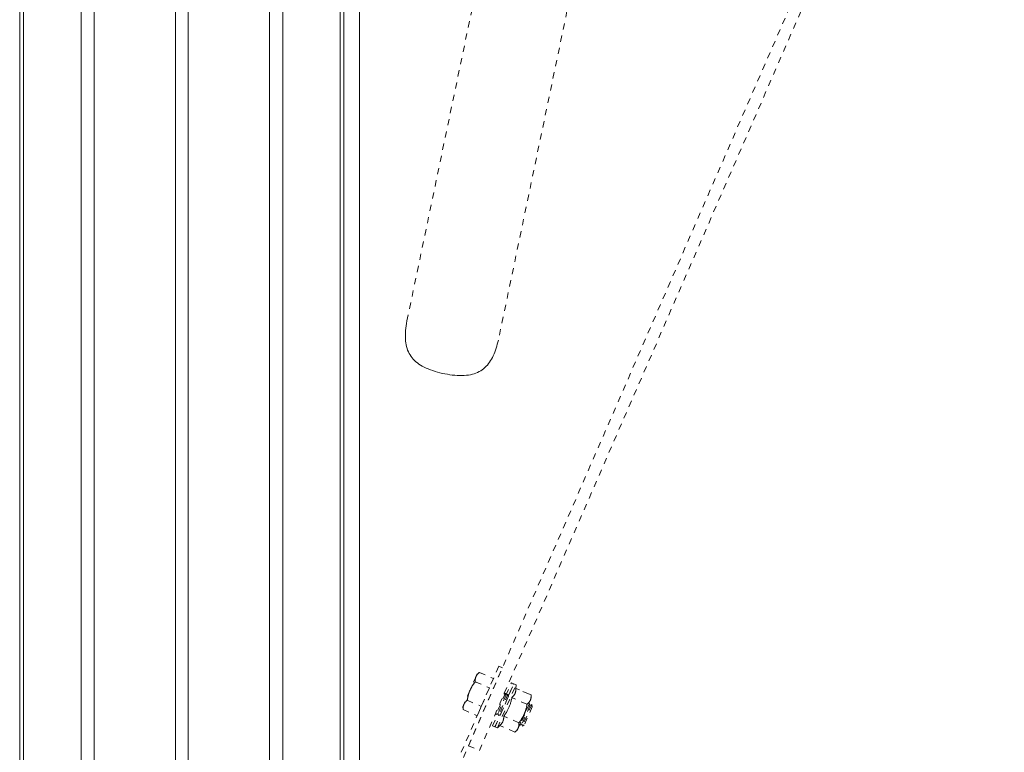
# Model space of a CAD drawing. Units: inches. Extents: x -317 to 335, y 0 to 225.
# Drawn here: x -154 to -139, y 153 to 165 of the extents above; entities that cross this region are included whole.
import ezdxf

# ---------------------------------------------------------------- set-up
doc = ezdxf.new("R2010")
doc.units = ezdxf.units.IN
doc.header["$MEASUREMENT"] = 0
doc.linetypes.add('DASHED', pattern=[0.2, 0.1, -0.1])
doc.layers.add('Unnamed [1.1]', color=7, linetype='Continuous', lineweight=0)

msp = doc.modelspace()

# ---------------------------------------------------------------- linework, layer by layer
at = {"layer": 'Unnamed [1.1]', "color": 18, "linetype": 'DASHED', "lineweight": 0, "true_color": 0x000000}
for p, q in [((-147.2390605, 153.4977319), (-118.5709962, 219.4297659)), ((-147.0648191, 153.4219696), (-118.3967548, 219.3540036)), ((-143.1727765, 177.1991577), (-146.760991, 159.9914922)), ((-148.2242334, 160.2966136), (-147.0357881, 165.9959297)), ((-146.7558944, 154.7684643), (-147.3764476, 153.3412896)), ((-147.3211032, 153.3090468), (-146.6975593, 154.7430995)), ((-146.6975593, 154.7430995), (-146.7558944, 154.7684643)), ((-147.1191567, 154.6051202), (-147.2161935, 154.3819507)), ((-147.104145, 154.6396446), (-147.1191567, 154.6051202)), ((-147.0657662, 154.6703587), (-147.1041464, 154.6396435)), ((-147.0657662, 154.6703587), (-147.1041464, 154.6396435)), ((-147.0657662, 154.6703587), (-147.1041464, 154.6396435)), ((-147.0657656, 154.6703592), (-146.841039, 154.5726452)), ((-147.0657656, 154.6703592), (-146.841039, 154.5726452)), ((-147.0657656, 154.6703592), (-146.841039, 154.5726452)), ((-146.841039, 154.5726452), (-146.9057302, 154.4238656)), ((-147.1304569, 154.5215796), (-146.9057302, 154.4238656)), ((-146.9057302, 154.4238656), (-147.0351126, 154.1263064)), ((-146.8145713, 153.798405), (-146.5155095, 154.4862001)), ((-146.7778889, 153.7824551), (-146.4788271, 154.4702501)), ((-146.6395996, 154.3053895), (-146.5537509, 154.5028279)), ((-146.6020133, 154.2915182), (-146.5170685, 154.4868779)), ((-146.5170686, 154.4868781), (-146.5537507, 154.5028312)), ((-146.4788263, 154.4702536), (-146.5155103, 154.4861991)), ((-146.4788263, 154.4702536), (-146.5155103, 154.4861991)), ((-146.4801004, 154.4157035), (-146.4788263, 154.4702536)), ((-146.238902, 154.3108286), (-146.4800996, 154.4157044)), ((-146.238902, 154.3108286), (-146.4800996, 154.4157044)), ((-146.2771434, 154.3274565), (-146.4800911, 154.4157007)), ((-147.2161935, 154.3819507), (-147.3132303, 154.1587813)), ((-146.6476371, 154.3391931), (-146.797168, 153.9952955)), ((-146.6396015, 154.3053851), (-146.7669621, 154.0124756)), ((-146.6093957, 154.3225652), (-146.7589266, 153.9786677)), ((-146.6013601, 154.2887573), (-146.7287207, 153.9958478)), ((-146.6476362, 154.3391959), (-146.6720159, 154.3253257)), ((-146.6476362, 154.3391959), (-146.6720159, 154.3253257)), ((-146.6476362, 154.3391959), (-146.6720102, 154.3253333)), ((-146.6396024, 154.3053824), (-146.6476362, 154.3391959)), ((-146.6093957, 154.3225638), (-146.6396024, 154.3053824)), ((-146.6093957, 154.3225638), (-146.6396024, 154.3053824)), ((-146.6013601, 154.288758), (-146.6093957, 154.3225638)), ((-146.3035932, 154.162049), (-146.5447909, 154.2669247)), ((-146.2497837, 154.2271061), (-146.2347721, 154.2616305)), ((-146.2347718, 154.2616278), (-146.2389021, 154.3108299)), ((-147.3282423, 154.1242605), (-147.3245306, 154.0752418)), ((-147.3282423, 154.1242605), (-147.3245306, 154.0752418)), ((-147.3282423, 154.1242605), (-147.3245306, 154.0752418)), ((-147.3132303, 154.1587813), (-147.328242, 154.1242569)), ((-147.2598393, 154.2240203), (-147.0351126, 154.1263064)), ((-147.0351126, 154.1263064), (-147.0998039, 153.9775267)), ((-146.265223, 154.1729147), (-146.4147539, 153.8290172)), ((-146.2571874, 154.1391068), (-146.3845481, 153.8461973)), ((-146.2269816, 154.1562869), (-146.3765125, 153.8123893)), ((-146.3468206, 154.0039366), (-146.2497837, 154.2271061)), ((-146.218946, 154.1224789), (-146.3463067, 153.8295694)), ((-146.2652223, 154.1729132), (-146.276016, 154.1667792)), ((-146.2652223, 154.1729132), (-146.276016, 154.1667792)), ((-146.2652223, 154.1729132), (-146.2759988, 154.1667868)), ((-146.2571866, 154.1391074), (-146.2652223, 154.1729132)), ((-146.2269819, 154.1562888), (-146.2571866, 154.1391074)), ((-146.2269819, 154.1562888), (-146.2571866, 154.1391074)), ((-146.2269819, 154.1562888), (-146.2571866, 154.1391074)), ((-146.2189462, 154.1224753), (-146.2269819, 154.1562888)), ((-147.3245305, 154.0752407), (-147.0998039, 153.9775267)), ((-146.8528127, 153.8150329), (-146.7669641, 154.0124712)), ((-146.8161303, 153.7990829), (-146.7311855, 153.9944427)), ((-146.8036516, 154.022576), (-146.7971685, 153.9952933)), ((-146.8036477, 154.0225531), (-146.7971685, 153.9952933)), ((-146.8036439, 154.0225379), (-146.7971685, 153.9952933)), ((-146.7971685, 153.9952933), (-146.7669618, 154.0124747)), ((-146.7669618, 154.0124747), (-146.7589261, 153.9786689)), ((-146.7669618, 154.0124747), (-146.7589261, 153.9786689)), ((-146.7589261, 153.9786689), (-146.7287214, 153.9958503)), ((-146.4329756, 153.8644897), (-146.6741733, 153.9693655)), ((-146.4438574, 153.7807672), (-146.3468206, 154.0039366)), ((-146.8528135, 153.8150336), (-146.8161294, 153.7990805)), ((-146.8145711, 153.7984015), (-146.777889, 153.7824561)), ((-146.777889, 153.7824561), (-146.7388647, 153.8205878)), ((-146.4976669, 153.7157101), (-146.7388645, 153.8205858)), ((-146.458869, 153.7462427), (-146.4438574, 153.7807672)), ((-146.4176252, 153.8410956), (-146.4147546, 153.8290183)), ((-146.4176252, 153.8410956), (-146.4147546, 153.8290183)), ((-146.4176252, 153.8410956), (-146.4147546, 153.8290183)), ((-146.4147546, 153.8290183), (-146.3845479, 153.8461997)), ((-146.3845479, 153.8461997), (-146.3765123, 153.8123862)), ((-146.3845479, 153.8461997), (-146.3765123, 153.8123862)), ((-146.3845479, 153.8461997), (-146.3765123, 153.8123862)), ((-146.3765123, 153.8123862), (-146.3463075, 153.8295676)), ((-146.4976687, 153.7157086), (-146.4588711, 153.7462411)), ((-147.2390605, 153.4977319), (-147.0648191, 153.4219696))]:
    msp.add_line(p, q, dxfattribs=at)
at = {"layer": 'Unnamed [1.1]', "color": 18, "linetype": 'Continuous', "lineweight": 0, "true_color": 0x000000}
for p, q in [((-154.3572689, 219.2953709), (-154.3572689, 153.5813709)), ((-153.4372689, 153.5813709), (-153.4372689, 219.2953709)), ((-153.2272689, 219.2953709), (-153.2272689, 153.5813709)), ((-151.9272689, 153.5813709), (-151.9272689, 219.2953709)), ((-151.7222703, 219.2953733), (-151.7222703, 153.5813733)), ((-150.4222703, 153.5813733), (-150.4222703, 219.2953733)), ((-150.2122703, 219.2953733), (-150.2122703, 153.5813733)), ((-149.2922703, 153.5813733), (-149.2922703, 219.2953733)), ((-154.42069, 151.3683947), (-154.4179454, 186.4202924)), ((-149.2315941, 186.4521789), (-149.2343407, 151.3947941)), ((-148.9815938, 186.4521593), (-148.9843422, 151.3721594)), ((-154.3572689, 153.5813709), (-154.3572689, 151.4701587)), ((-153.4372689, 153.5813709), (-153.4372689, 151.4701587)), ((-153.2272689, 153.5813709), (-153.2272689, 151.4701587)), ((-151.9272689, 153.5813709), (-151.9272689, 151.4701587)), ((-151.7222703, 153.5813733), (-151.7222703, 151.4701612)), ((-150.4222703, 153.5813733), (-150.4222703, 151.4701612)), ((-150.2122703, 153.5813733), (-150.2122703, 151.4701612)), ((-149.2922703, 153.5813733), (-149.2922703, 151.4701612))]:
    msp.add_line(p, q, dxfattribs=at)
at = {"layer": 'Unnamed [1.1]', "color": 18, "linetype": 'DASHED', "lineweight": 0, "true_color": 0x000000, "extrusion": (0, 0, -1)}
msp.add_lwpolyline([(148.2242334, 160.2966136), (148.2312073, 160.2565308), (148.2371494, 160.2176195), (148.2420192, 160.1798487), (148.2457757, 160.1431874), (148.2483783, 160.1076046), (148.2497862, 160.0730692), (148.2499586, 160.0395504), (148.2488548, 160.007017), (148.2464341, 159.9754381), (148.2426556, 159.9447826), (148.2374787, 159.9150197), (148.2308626, 159.8861182), (148.2227666, 159.8580471), (148.2131498, 159.8307755), (148.2019715, 159.8042724), (148.1891911, 159.7785067), (148.1747676, 159.7534475), (148.1586605, 159.7290638), (148.1410977, 159.705677), (148.12228, 159.683571), (148.1021252, 159.6626583), (148.0805513, 159.6428513), (148.0574761, 159.6240626), (148.0328176, 159.6062046), (148.0064937, 159.5891898), (147.9784223, 159.5729306), (147.9485214, 159.5573396), (147.9167557, 159.5423528), (147.8832777, 159.5280003), (147.8482866, 159.514336), (147.8119818, 159.5014136), (147.7745624, 159.4892868), (147.7362279, 159.4780094), (147.6971775, 159.4676351), (147.6576104, 159.4582177), (147.617726, 159.4498109), (147.5777186, 159.4424666), (147.5377633, 159.4362293), (147.4980301, 159.4311414), (147.458689, 159.4272454), (147.4199101, 159.4245838), (147.3818636, 159.4231992), (147.3447193, 159.4231341), (147.3086475, 159.424431), (147.2738182, 159.4271324), (147.240368, 159.4312729), (147.2082993, 159.4368555), (147.1775813, 159.4438754), (147.1481831, 159.4523275), (147.1200736, 159.462207), (147.0932219, 159.4735091), (147.0675972, 159.4862287), (147.0431684, 159.500361), (147.0199046, 159.515901), (146.9977741, 159.5328372), (146.9767426, 159.5511309), (146.9567747, 159.5707369), (146.9378355, 159.5916099), (146.9198896, 159.6137045), (146.902902, 159.6369754), (146.8868374, 159.6613774), (146.8716607, 159.6868651), (146.8573367, 159.7133932), (146.8438303, 159.7409165), (146.8311063, 159.7693895), (146.8191296, 159.7987671), (146.8078648, 159.8290039), (146.797277, 159.8600546), (146.787331, 159.8918739), (146.7779914, 159.9244165), (146.7692233, 159.957637), (146.7609914, 159.9914903)], dxfattribs=at)
at = {"layer": 'Unnamed [1.1]', "color": 18, "linetype": 'DASHED', "lineweight": 0, "true_color": 0x000000}
for points in [[(-147.1304569, 154.5215796), (-147.1307289, 154.525483), (-147.1309486, 154.5293351), (-147.1311144, 154.533138), (-147.1312246, 154.5368936), (-147.1312775, 154.5406039), (-147.1312715, 154.5442709), (-147.1312047, 154.5478965), (-147.1310756, 154.5514827), (-147.1308825, 154.5550315), (-147.1306237, 154.5585449), (-147.1302974, 154.5620249), (-147.1299021, 154.5654734), (-147.129436, 154.5688924), (-147.1288975, 154.5722839), (-147.1282848, 154.5756498), (-147.1275963, 154.5789922), (-147.1268303, 154.582313), (-147.1259851, 154.5856141), (-147.125059, 154.5888977), (-147.1240504, 154.5921656), (-147.1229575, 154.5954198), (-147.1217788, 154.5986623), (-147.1205124, 154.6018951), (-147.1191567, 154.6051202)], [(-147.1193006, 154.6047879), (-147.1192946, 154.6048017), (-147.1192887, 154.6048156), (-147.1192827, 154.6048294), (-147.1192767, 154.6048433), (-147.1192707, 154.6048571), (-147.1192647, 154.604871), (-147.1192587, 154.6048848), (-147.1192527, 154.6048987), (-147.1192468, 154.6049125), (-147.1192408, 154.6049264), (-147.1192348, 154.6049402), (-147.1192288, 154.604954), (-147.1192228, 154.6049679), (-147.1192168, 154.6049817), (-147.1192108, 154.6049956), (-147.1192048, 154.6050094), (-147.1191988, 154.6050233), (-147.1191928, 154.6050371), (-147.1191867, 154.605051), (-147.1191807, 154.6050648), (-147.1191747, 154.6050787), (-147.1191687, 154.6050925), (-147.1191627, 154.6051063), (-147.1191567, 154.6051202)], [(-147.1193005, 154.6047882), (-147.1192945, 154.604802), (-147.1192886, 154.6048158), (-147.1192826, 154.6048297), (-147.1192766, 154.6048435), (-147.1192706, 154.6048573), (-147.1192646, 154.6048712), (-147.1192587, 154.604885), (-147.1192527, 154.6048988), (-147.1192467, 154.6049127), (-147.1192407, 154.6049265), (-147.1192347, 154.6049403), (-147.1192287, 154.6049542), (-147.1192227, 154.604968), (-147.1192167, 154.6049819), (-147.1192107, 154.6049957), (-147.1192047, 154.6050095), (-147.1191987, 154.6050234), (-147.1191927, 154.6050372), (-147.1191867, 154.605051), (-147.1191807, 154.6050649), (-147.1191747, 154.6050787), (-147.1191687, 154.6050925), (-147.1191627, 154.6051064), (-147.1191567, 154.6051202)], [(-147.1191567, 154.6051202), (-147.1177226, 154.6083112), (-147.116222, 154.6114421), (-147.1146545, 154.6145156), (-147.1130198, 154.6175342), (-147.1113177, 154.6205006), (-147.1095478, 154.6234173), (-147.1077099, 154.6262868), (-147.1058037, 154.6291118), (-147.1038288, 154.6318948), (-147.1017849, 154.6346385), (-147.0996718, 154.6373453), (-147.0974892, 154.6400179), (-147.0952368, 154.6426589), (-147.0929142, 154.6452709), (-147.0905212, 154.6478563), (-147.0880574, 154.6504178), (-147.0855227, 154.652958), (-147.0829166, 154.6554795), (-147.0802389, 154.6579848), (-147.0774892, 154.6604765), (-147.0746674, 154.6629573), (-147.0717731, 154.6654296), (-147.0688059, 154.667896), (-147.0657656, 154.6703592)], [(-147.2161935, 154.3819507), (-147.2133645, 154.3883497), (-147.2104804, 154.3946625), (-147.2075397, 154.400894), (-147.2045413, 154.4070491), (-147.2014839, 154.4131326), (-147.198366, 154.4191494), (-147.1951866, 154.4251043), (-147.1919442, 154.4310022), (-147.1886376, 154.4368479), (-147.1852655, 154.4426463), (-147.1818266, 154.4484023), (-147.1783196, 154.4541208), (-147.1747433, 154.4598065), (-147.1710963, 154.4654644), (-147.1673773, 154.4710992), (-147.1635851, 154.4767159), (-147.1597185, 154.4823194), (-147.155776, 154.4879144), (-147.1517564, 154.4935058), (-147.1476584, 154.4990985), (-147.1434807, 154.5046974), (-147.1392221, 154.5103073), (-147.1348813, 154.5159331), (-147.1304569, 154.5215796)], [(-146.4800996, 154.4157044), (-146.480367, 154.4074477), (-146.4807819, 154.3995165), (-146.4813528, 154.3918907), (-146.4820885, 154.3845504), (-146.4829978, 154.3774756), (-146.4840892, 154.3706463), (-146.4853715, 154.3640425), (-146.4868533, 154.3576443), (-146.4885434, 154.3514317), (-146.4904504, 154.3453846), (-146.492583, 154.3394832), (-146.49495, 154.3337074), (-146.4975599, 154.3280372), (-146.5004215, 154.3224528), (-146.5035434, 154.316934), (-146.5069344, 154.3114609), (-146.5106032, 154.3060136), (-146.5145584, 154.300572), (-146.5188086, 154.2951163), (-146.5233627, 154.2896263), (-146.5282293, 154.2840821), (-146.5334171, 154.2784638), (-146.5389347, 154.2727513), (-146.5447909, 154.2669247)], [(-147.2598393, 154.2240203), (-147.2587272, 154.231107), (-147.2575732, 154.2381185), (-147.2563748, 154.2450589), (-147.2551292, 154.2519327), (-147.2538337, 154.258744), (-147.2524857, 154.2654971), (-147.2510826, 154.2721963), (-147.2496216, 154.2788457), (-147.2481, 154.2854497), (-147.2465153, 154.2920125), (-147.2448646, 154.2985384), (-147.2431454, 154.3050317), (-147.2413549, 154.3114965), (-147.2394906, 154.3179371), (-147.2375496, 154.3243578), (-147.2355294, 154.3307629), (-147.2334273, 154.3371566), (-147.2312406, 154.3435431), (-147.2289665, 154.3499268), (-147.2266025, 154.3563118), (-147.2241459, 154.3627025), (-147.221594, 154.369103), (-147.2189441, 154.3755177), (-147.2161935, 154.3819507)], [(-147.2166218, 154.380963), (-147.216604, 154.3810041), (-147.2165862, 154.3810453), (-147.2165684, 154.3810864), (-147.2165506, 154.3811276), (-147.2165328, 154.3811687), (-147.216515, 154.3812099), (-147.2164972, 154.381251), (-147.2164793, 154.3812922), (-147.2164615, 154.3813333), (-147.2164437, 154.3813745), (-147.2164258, 154.3814156), (-147.216408, 154.3814568), (-147.2163901, 154.3814979), (-147.2163723, 154.3815391), (-147.2163544, 154.3815803), (-147.2163366, 154.3816214), (-147.2163187, 154.3816626), (-147.2163008, 154.3817037), (-147.216283, 154.3817449), (-147.2162651, 154.3817861), (-147.2162472, 154.3818272), (-147.2162293, 154.3818684), (-147.2162114, 154.3819096), (-147.2161935, 154.3819507)], [(-147.2166215, 154.3809638), (-147.2166037, 154.3810049), (-147.2165859, 154.381046), (-147.2165681, 154.3810871), (-147.2165503, 154.3811282), (-147.2165325, 154.3811693), (-147.2165147, 154.3812104), (-147.2164969, 154.3812516), (-147.2164791, 154.3812927), (-147.2164613, 154.3813338), (-147.2164435, 154.3813749), (-147.2164256, 154.381416), (-147.2164078, 154.3814572), (-147.21639, 154.3814983), (-147.2163721, 154.3815394), (-147.2163543, 154.3815805), (-147.2163365, 154.3816217), (-147.2163186, 154.3816628), (-147.2163007, 154.3817039), (-147.2162829, 154.3817451), (-147.216265, 154.3817862), (-147.2162471, 154.3818273), (-147.2162293, 154.3818685), (-147.2162114, 154.3819096), (-147.2161935, 154.3819507)], [(-147.2161935, 154.3819507), (-147.21616, 154.3820277), (-147.2161265, 154.3821047), (-147.216093, 154.3821817), (-147.2160595, 154.3822587), (-147.216026, 154.3823356), (-147.2159924, 154.3824126), (-147.2159589, 154.3824895), (-147.2159253, 154.3825664), (-147.2158918, 154.3826433), (-147.2158582, 154.3827202), (-147.2158246, 154.3827971), (-147.2157911, 154.3828739), (-147.2157575, 154.3829508), (-147.2157239, 154.3830276), (-147.2156903, 154.3831044), (-147.2156566, 154.3831812), (-147.215623, 154.383258), (-147.2155894, 154.3833347), (-147.2155557, 154.3834115), (-147.2155221, 154.3834882), (-147.2154884, 154.383565), (-147.2154548, 154.3836417), (-147.2154211, 154.3837184), (-147.2153874, 154.383795)], [(-147.2161935, 154.3819507), (-147.2161756, 154.3819919), (-147.2161577, 154.3820331), (-147.2161398, 154.3820742), (-147.2161219, 154.3821154), (-147.216104, 154.3821565), (-147.2160861, 154.3821977), (-147.2160681, 154.3822388), (-147.2160502, 154.38228), (-147.2160323, 154.3823211), (-147.2160144, 154.3823622), (-147.2159965, 154.3824033), (-147.2159785, 154.3824445), (-147.2159606, 154.3824856), (-147.2159427, 154.3825267), (-147.2159247, 154.3825678), (-147.2159068, 154.3826089), (-147.2158889, 154.38265), (-147.2158709, 154.3826911), (-147.215853, 154.3827322), (-147.215835, 154.3827733), (-147.2158171, 154.3828144), (-147.2157991, 154.3828555), (-147.2157812, 154.3828965), (-147.2157632, 154.3829376)], [(-146.5447909, 154.2669247), (-146.54812, 154.2516265), (-146.5515011, 154.2368734), (-146.5549514, 154.2226256), (-146.5584883, 154.208843), (-146.5621292, 154.1954858), (-146.5658915, 154.182514), (-146.5697925, 154.1698876), (-146.5738496, 154.1575666), (-146.5780802, 154.1455111), (-146.5825017, 154.1336811), (-146.5871315, 154.1220367), (-146.5919868, 154.1105379), (-146.5970851, 154.0991448), (-146.6024438, 154.0878174), (-146.6080803, 154.0765157), (-146.6140118, 154.0651998), (-146.6202559, 154.0538297), (-146.6268298, 154.0423655), (-146.6337509, 154.0307671), (-146.6410367, 154.0189948), (-146.6487044, 154.0070084), (-146.6567715, 153.994768), (-146.6652554, 153.9822337), (-146.6741733, 153.9693655)], [(-146.238902, 154.3108286), (-146.2385996, 154.3069503), (-146.2383492, 154.3031198), (-146.2381525, 154.2993352), (-146.2380114, 154.2955946), (-146.2379279, 154.2918962), (-146.2379038, 154.2882379), (-146.237941, 154.284618), (-146.2380414, 154.2810345), (-146.2382068, 154.2774855), (-146.2384393, 154.2739692), (-146.2387406, 154.2704836), (-146.2391127, 154.2670269), (-146.2395574, 154.2635971), (-146.2400766, 154.2601924), (-146.2406723, 154.2568108), (-146.2413463, 154.2534505), (-146.2421004, 154.2501096), (-146.2429367, 154.2467861), (-146.2438569, 154.2434782), (-146.244863, 154.240184), (-146.2459568, 154.2369016), (-146.2471403, 154.2336291), (-146.2484153, 154.2303645), (-146.2497837, 154.2271061)], [(-147.3245305, 154.0752407), (-147.3248025, 154.0791441), (-147.3250223, 154.0829962), (-147.3251881, 154.0867991), (-147.3252983, 154.0905547), (-147.3253512, 154.094265), (-147.3253451, 154.097932), (-147.3252784, 154.1015576), (-147.3251493, 154.1051438), (-147.3249562, 154.1086926), (-147.3246973, 154.1122061), (-147.3243711, 154.115686), (-147.3239758, 154.1191345), (-147.3235097, 154.1225535), (-147.3229711, 154.125945), (-147.3223585, 154.1293109), (-147.32167, 154.1326533), (-147.320904, 154.1359741), (-147.3200588, 154.1392753), (-147.3191327, 154.1425588), (-147.3181241, 154.1458267), (-147.3170312, 154.1490809), (-147.3158524, 154.1523234), (-147.314586, 154.1555562), (-147.3132303, 154.1587813)], [(-147.3245305, 154.0752407), (-147.324576, 154.0758495), (-147.3246201, 154.076457), (-147.3246629, 154.0770633), (-147.3247042, 154.0776683), (-147.3247443, 154.0782721), (-147.3247829, 154.0788746), (-147.3248202, 154.0794759), (-147.3248561, 154.080076), (-147.3248906, 154.0806748), (-147.3249237, 154.0812724), (-147.3249555, 154.0818688), (-147.3249859, 154.082464), (-147.3250149, 154.083058), (-147.3250425, 154.0836509), (-147.3250688, 154.0842426), (-147.3250936, 154.084833), (-147.3251171, 154.0854224), (-147.3251392, 154.0860106), (-147.3251598, 154.0865976), (-147.3251791, 154.0871835), (-147.325197, 154.0877683), (-147.3252135, 154.0883519), (-147.3252286, 154.0889345), (-147.3252423, 154.0895159)], [(-147.3245305, 154.0752407), (-147.3245752, 154.0758385), (-147.3246185, 154.0764351), (-147.3246606, 154.0770304), (-147.3247013, 154.0776246), (-147.3247407, 154.0782175), (-147.3247788, 154.0788092), (-147.3248155, 154.0793998), (-147.3248509, 154.0799891), (-147.3248851, 154.0805773), (-147.3249178, 154.0811643), (-147.3249493, 154.0817502), (-147.3249794, 154.0823348), (-147.3250082, 154.0829184), (-147.3250357, 154.0835008), (-147.3250618, 154.084082), (-147.3250866, 154.0846621), (-147.32511, 154.0852412), (-147.3251321, 154.0858191), (-147.3251529, 154.0863958), (-147.3251723, 154.0869715), (-147.3251904, 154.0875461), (-147.3252071, 154.0881196), (-147.3252225, 154.0886921), (-147.3252365, 154.0892635)], [(-147.3135081, 154.1581379), (-147.3134966, 154.1581647), (-147.3134851, 154.1581915), (-147.3134736, 154.1582183), (-147.3134621, 154.1582451), (-147.3134505, 154.158272), (-147.313439, 154.1582988), (-147.3134275, 154.1583256), (-147.3134159, 154.1583524), (-147.3134044, 154.1583792), (-147.3133928, 154.158406), (-147.3133813, 154.1584328), (-147.3133697, 154.1584596), (-147.3133581, 154.1584864), (-147.3133465, 154.1585132), (-147.313335, 154.15854), (-147.3133234, 154.1585668), (-147.3133118, 154.1585937), (-147.3133001, 154.1586205), (-147.3132885, 154.1586473), (-147.3132769, 154.1586741), (-147.3132653, 154.1587009), (-147.3132536, 154.1587277), (-147.313242, 154.1587545), (-147.3132303, 154.1587813)], [(-147.3132303, 154.1587813), (-147.3117963, 154.1619723), (-147.3102956, 154.1651032), (-147.3087281, 154.1681767), (-147.3070935, 154.1711953), (-147.3053914, 154.1741617), (-147.3036215, 154.1770784), (-147.3017836, 154.1799479), (-147.2998773, 154.1827729), (-147.2979024, 154.1855559), (-147.2958586, 154.1882996), (-147.2937455, 154.1910064), (-147.2915629, 154.1936791), (-147.2893104, 154.19632), (-147.2869878, 154.198932), (-147.2845948, 154.2015174), (-147.2821311, 154.2040789), (-147.2795963, 154.2066191), (-147.2769902, 154.2091406), (-147.2743125, 154.2116459), (-147.2715629, 154.2141376), (-147.2687411, 154.2166184), (-147.2658467, 154.2190907), (-147.2628796, 154.2215571), (-147.2598393, 154.2240203)], [(-147.3132303, 154.1587813), (-147.3132187, 154.1588081), (-147.313207, 154.1588349), (-147.3131954, 154.1588617), (-147.3131837, 154.1588885), (-147.313172, 154.1589152), (-147.3131603, 154.158942), (-147.3131486, 154.1589688), (-147.3131369, 154.1589956), (-147.3131253, 154.1590223), (-147.3131136, 154.1590491), (-147.3131018, 154.1590758), (-147.3130901, 154.1591026), (-147.3130784, 154.1591293), (-147.3130667, 154.1591561), (-147.313055, 154.1591828), (-147.3130432, 154.1592095), (-147.3130315, 154.1592363), (-147.3130198, 154.159263), (-147.313008, 154.1592897), (-147.3129963, 154.1593164), (-147.3129845, 154.1593431), (-147.3129728, 154.1593698), (-147.312961, 154.1593965), (-147.3129492, 154.1594232)], [(-147.3132303, 154.1587813), (-147.3132243, 154.1587951), (-147.3132183, 154.158809), (-147.3132123, 154.1588228), (-147.3132063, 154.1588367), (-147.3132002, 154.1588505), (-147.3131942, 154.1588643), (-147.3131882, 154.1588782), (-147.3131821, 154.158892), (-147.3131761, 154.1589058), (-147.3131701, 154.1589197), (-147.313164, 154.1589335), (-147.313158, 154.1589473), (-147.313152, 154.1589612), (-147.3131459, 154.158975), (-147.3131399, 154.1589888), (-147.3131339, 154.1590026), (-147.3131278, 154.1590165), (-147.3131218, 154.1590303), (-147.3131157, 154.1590441), (-147.3131097, 154.1590579), (-147.3131036, 154.1590717), (-147.3130976, 154.1590856), (-147.3130915, 154.1590994), (-147.3130855, 154.1591132)], [(-146.3035932, 154.162049), (-146.304661, 154.1550196), (-146.3057714, 154.1480592), (-146.3069274, 154.1411637), (-146.3081318, 154.1343289), (-146.3093874, 154.1275505), (-146.3106972, 154.1208245), (-146.312064, 154.1141466), (-146.3134908, 154.1075127), (-146.3149803, 154.1009186), (-146.3165356, 154.09436), (-146.3181594, 154.0878329), (-146.3198547, 154.081333), (-146.3216243, 154.0748561), (-146.3234711, 154.0683982), (-146.3253981, 154.0619549), (-146.327408, 154.0555221), (-146.3295038, 154.0490957), (-146.3316883, 154.0426714), (-146.3339644, 154.0362451), (-146.3363351, 154.0298125), (-146.3388032, 154.0233696), (-146.3413715, 154.0169121), (-146.344043, 154.0104358), (-146.3468206, 154.0039366)], [(-146.2497837, 154.2271061), (-146.2512335, 154.223883), (-146.2527515, 154.2207241), (-146.2543378, 154.2176267), (-146.2559924, 154.2145881), (-146.2577155, 154.2116057), (-146.2595071, 154.2086767), (-146.2613674, 154.2057985), (-146.2632965, 154.2029684), (-146.2652944, 154.2001838), (-146.2673613, 154.1974419), (-146.2694972, 154.1947402), (-146.2717023, 154.1920758), (-146.2739767, 154.1894462), (-146.2763204, 154.1868487), (-146.2787335, 154.1842806), (-146.2812162, 154.1817392), (-146.2837685, 154.1792218), (-146.2863906, 154.1767258), (-146.2890825, 154.1742485), (-146.2918444, 154.1717873), (-146.2946763, 154.1693394), (-146.2975783, 154.1669021), (-146.3005506, 154.1644729), (-146.3035932, 154.162049)], [(-146.6741733, 153.9693655), (-146.6744407, 153.9611088), (-146.6748555, 153.9531776), (-146.6754265, 153.9455518), (-146.6761622, 153.9382115), (-146.6770715, 153.9311367), (-146.6781629, 153.9243074), (-146.6794452, 153.9177036), (-146.680927, 153.9113054), (-146.6826171, 153.9050928), (-146.6845241, 153.8990457), (-146.6866567, 153.8931443), (-146.6890236, 153.8873685), (-146.6916335, 153.8816983), (-146.6944951, 153.8761139), (-146.6976171, 153.8705951), (-146.7010081, 153.865122), (-146.7046769, 153.8596747), (-146.708632, 153.8542331), (-146.7128823, 153.8487774), (-146.7174364, 153.8432874), (-146.722303, 153.8377432), (-146.7274907, 153.8321249), (-146.7330084, 153.8264124), (-146.7388645, 153.8205858)], [(-146.3468206, 154.0039366), (-146.3496795, 153.9974728), (-146.352594, 153.9911022), (-146.3555651, 153.9848198), (-146.3585939, 153.9786207), (-146.3616816, 153.9725), (-146.3648292, 153.9664525), (-146.3680378, 153.9604735), (-146.3713085, 153.9545579), (-146.3746423, 153.9487008), (-146.3780405, 153.9428973), (-146.381504, 153.9371423), (-146.385034, 153.9314308), (-146.3886316, 153.9257581), (-146.3922978, 153.920119), (-146.3960337, 153.9145086), (-146.3998405, 153.908922), (-146.4037192, 153.9033543), (-146.4076709, 153.8978003), (-146.4116967, 153.8922553), (-146.4157977, 153.8867141), (-146.419975, 153.881172), (-146.4242297, 153.8756238), (-146.4285629, 153.8700647), (-146.4329756, 153.8644897)], [(-146.4438574, 153.7807672), (-146.4453072, 153.7775441), (-146.4468252, 153.7743852), (-146.4484114, 153.7712878), (-146.4500661, 153.7682492), (-146.4517891, 153.7652668), (-146.4535808, 153.7623378), (-146.4554411, 153.7594596), (-146.4573702, 153.7566295), (-146.4593681, 153.7538449), (-146.461435, 153.751103), (-146.4635709, 153.7484013), (-146.465776, 153.7457369), (-146.4680504, 153.7431073), (-146.4703941, 153.7405098), (-146.4728072, 153.7379417), (-146.4752899, 153.7354003), (-146.4778422, 153.7328829), (-146.4804643, 153.7303869), (-146.4831562, 153.7279096), (-146.4859181, 153.7254484), (-146.48875, 153.7230005), (-146.491652, 153.7205632), (-146.4946243, 153.718134), (-146.4976669, 153.7157101)], [(-146.4329756, 153.8644897), (-146.4326733, 153.8606114), (-146.4324229, 153.8567809), (-146.4322262, 153.8529963), (-146.4320851, 153.8492557), (-146.4320016, 153.8455573), (-146.4319775, 153.841899), (-146.4320146, 153.8382791), (-146.432115, 153.8346956), (-146.4322805, 153.8311466), (-146.432513, 153.8276303), (-146.4328143, 153.8241447), (-146.4331864, 153.820688), (-146.4336311, 153.8172582), (-146.4341503, 153.8138535), (-146.434746, 153.8104719), (-146.4354199, 153.8071116), (-146.4361741, 153.8037707), (-146.4370103, 153.8004472), (-146.4379306, 153.7971393), (-146.4389367, 153.7938451), (-146.4400305, 153.7905627), (-146.441214, 153.7872902), (-146.442489, 153.7840256), (-146.4438574, 153.7807672)]]:
    msp.add_lwpolyline(points, dxfattribs=at)

doc.saveas('drawing.dxf')
